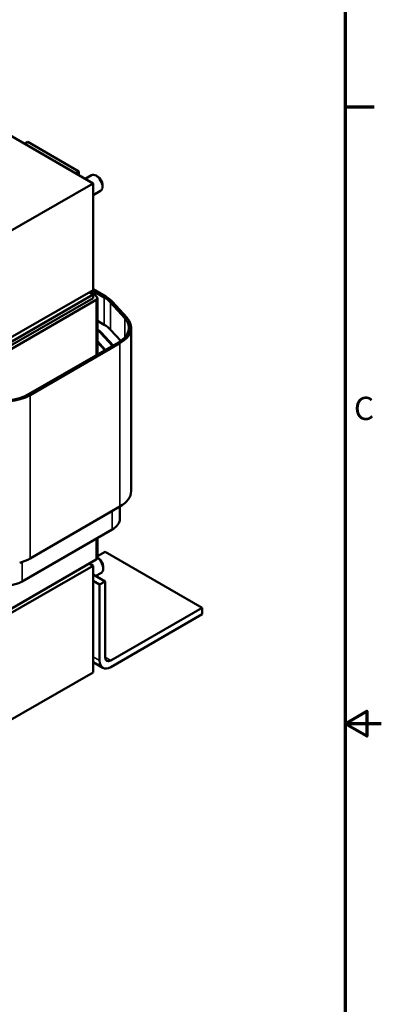
# Model space of a CAD drawing. Units: inches. Extents: x 0.05 to 2.15, y 0 to 1.68.
# Drawn here: x 1.9 to 2.15, y 0.66 to 1.33 of the extents above; entities that cross this region are included whole.
import ezdxf

# ---------------------------------------------------------------- set-up
doc = ezdxf.new("R2010")
doc.units = ezdxf.units.IN
doc.header["$LTSCALE"] = 0.1
doc.header["$MEASUREMENT"] = 0
doc.layers.get('0').update_dxf_attribs({"lineweight": 25})
for name, color, linetype, lineweight in [('Border (ANSI)', 7, 'Continuous', 70), ('Visible (ANSI)', 7, 'Continuous', 50), ('Visible Narrow (ANSI)', 7, 'Continuous', 35)]:
    doc.layers.add(name, color=color, linetype=linetype, lineweight=lineweight)
doc.styles.add('Note Text (ANSI)', font='tahoma.ttf')

# ---------------------------------------------------------------- blocks, each defined once
blk = doc.blocks.new('Borders Default Border')
at = {"layer": 'Border (ANSI)'}
blk.add_line((21.25, 12.75), (21.45, 12.75), dxfattribs=at)
at = {"layer": 'Border (ANSI)', "flags": 128}
for points in [[(0.75, 0.5), (0.75, 16.5), (21.25, 16.5), (21.25, 0.5), (0.75, 0.5)], [(21.5, 8.5), (21.25, 8.5), (21.4, 8.5866), (21.4, 8.4134), (21.25, 8.5)]]:
    blk.add_lwpolyline(points, dxfattribs=at)
at = {"layer": 'Border (ANSI)', "insert": (21.311, 10.5421), "char_height": 0.16, "attachment_point": 7, "style": 'Note Text (ANSI)'}
blk.add_mtext('C', dxfattribs=at)

msp = doc.modelspace()

# ---------------------------------------------------------------- linework, layer by layer
at = {"layer": 'Visible (ANSI)'}
for p, q in [((1.95132, 1.22217), (1.63312, 1.40588)), ((1.90631, 1.25071), (1.9041, 1.24943)), ((1.94149, 1.2304), (1.90631, 1.25071)), ((1.94149, 1.2304), (1.93928, 1.22912)), ((1.94149, 1.22785), (1.94149, 1.2304)), ((1.94585, 1.22533), (1.95026, 1.22787)), ((1.9548, 1.22675), (1.95339, 1.22756)), ((1.88945, 1.18645), (1.95132, 1.22217)), ((1.95132, 1.14869), (1.95132, 1.22217)), ((1.95781, 1.22154), (1.95781, 1.21991)), ((1.95132, 1.21405), (1.95651, 1.21705)), ((1.95132, 1.14869), (1.88945, 1.11297)), ((1.94867, 1.14716), (1.95132, 1.14563)), ((1.95397, 1.14398), (1.95025, 1.14807)), ((1.95079, 1.14838), (1.95903, 1.14363)), ((1.95132, 1.1493), (1.96009, 1.14424)), ((1.95132, 1.14563), (1.88945, 1.1099)), ((1.95132, 1.14318), (1.88945, 1.10745)), ((1.89157, 1.10623), (1.95344, 1.14195)), ((1.95132, 1.14563), (1.95132, 1.14318)), ((1.95432, 1.10429), (1.95432, 1.14318)), ((1.96343, 1.14017), (1.97323, 1.12941)), ((1.96476, 1.14057), (1.97455, 1.12981)), ((1.95432, 1.12756), (1.95903, 1.12485)), ((1.95657, 1.11931), (1.96476, 1.11032)), ((1.96513, 1.11053), (1.95702, 1.11944)), ((1.96343, 1.12139), (1.97044, 1.11369)), ((1.97757, 1.12276), (1.97757, 1.01029)), ((1.96882, 1.11266), (1.90695, 1.07694)), ((1.95976, 1.10743), (1.95432, 1.11341)), ((1.95432, 1.11279), (1.95939, 1.10722)), ((1.96988, 1.11205), (1.90801, 1.07633)), ((1.96988, 0.99957), (1.90801, 0.96385)), ((1.96982, 0.99954), (1.96982, 0.99131)), ((1.9644, 0.98376), (1.90253, 0.94803)), ((1.95432, 0.96436), (1.95432, 0.97793)), ((1.95344, 0.96314), (1.89157, 0.92742)), ((1.95963, 0.96846), (1.95432, 0.96539)), ((1.95533, 0.96373), (1.95432, 0.96432)), ((2.02645, 0.92988), (1.95963, 0.96846)), ((1.88945, 0.92313), (1.95132, 0.95885)), ((1.95132, 0.95885), (1.94867, 0.96038)), ((1.95132, 0.88537), (1.95132, 0.95885)), ((1.95834, 0.95853), (1.95834, 0.9569)), ((1.95132, 0.95284), (1.95963, 0.94805)), ((1.95315, 0.95179), (1.95704, 0.95403)), ((1.95132, 0.94835), (1.95574, 0.9458)), ((1.95574, 0.9458), (1.95963, 0.94805)), ((1.95574, 0.89355), (1.95574, 0.9458)), ((1.95963, 0.94805), (1.95963, 0.89579)), ((1.96352, 0.89355), (2.02645, 0.92988)), ((2.02645, 0.92988), (2.02645, 0.92539)), ((2.02645, 0.92539), (1.96352, 0.88905)), ((1.95802, 0.88851), (1.95132, 0.89238)), ((1.95132, 0.88537), (1.88945, 0.84965))]:
    msp.add_line(p, q, dxfattribs=at)
for centre, major_axis, start_param, end_param in [((1.95339, 1.22246), (-0.00313, 0.00541), 3.141593, 6.283185), ((1.9548, 1.22328), (-0.00213, 0.00368), 3.926991, 5.497787), ((1.95132, 1.14318), (0.003, 0), 5.497787, 6.767819), ((1.94153, 1.13352), (0.02475, 0), 0.48393, 0.785398), ((1.94153, 1.13352), (0.02625, 0), 0.48393, 0.785398), ((1.95132, 1.12276), (0.02475, 0), 5.497787, 6.767116), ((1.95132, 1.12276), (0.02625, 0), 5.497787, 6.767116), ((1.94153, 1.11474), (-0.0175, 0), 3.625523, 3.892525), ((1.94153, 1.11474), (0.017, 0), 0.48393, 0.718863), ((1.94153, 1.11474), (0.02475, 0), 0.48393, 0.785398), ((1.88945, 1.08704), (-0.02625, 0), 1.086866, 2.356194), ((1.88945, 1.08704), (-0.02475, 0), 1.086866, 2.356194), ((1.95132, 1.01029), (0.02625, 0), 5.497787, 6.283185), ((1.95132, 0.99131), (0.0185, 0), 5.497787, 6.283185), ((1.88945, 0.97457), (-0.02625, 0), 2.016502, 2.356194), ((1.95132, 0.96436), (0.003, 0), 5.497787, 6.283185), ((1.95392, 0.95945), (0.00313, -0.00541), 0, 2.265725), ((1.95533, 0.96026), (-0.00213, 0.00368), 3.926991, 5.497787), ((1.88945, 0.95559), (-0.0185, 0), 1.086866, 2.356194), ((1.96352, 0.89804), (-0.00275, -0.00476), 5.497787, 7.068583), ((1.96352, 0.89804), (-0.0055, -0.00953), 5.497787, 7.068583)]:
    msp.add_ellipse(centre, major_axis=major_axis, ratio=0.57735, start_param=start_param, end_param=end_param, dxfattribs=at)
at = {"layer": 'Visible Narrow (ANSI)'}
for p, q in [((1.95344, 1.10378), (1.95344, 1.14195)), ((1.95903, 1.14363), (1.95903, 1.12485)), ((1.96343, 1.14017), (1.96343, 1.12139)), ((1.97323, 1.12941), (1.97323, 1.11612)), ((1.95702, 1.11882), (1.95702, 1.11944)), ((1.96988, 1.11205), (1.96988, 0.99957)), ((1.90801, 1.07633), (1.90801, 0.96385)), ((1.9644, 0.99641), (1.9644, 0.98376)), ((1.95344, 0.96314), (1.95344, 0.97743)), ((1.90253, 0.96143), (1.90253, 0.94803)), ((1.95132, 0.8961), (1.95574, 0.89355)), ((1.95963, 0.89579), (1.96352, 0.89355))]:
    msp.add_line(p, q, dxfattribs=at)

# ---------------------------------------------------------------- block references
at = {"xscale": 0.1, "yscale": 0.1, "zscale": 0.1}
msp.add_blockref('Borders Default Border', (0, 0), dxfattribs=at)

doc.saveas('drawing.dxf')
